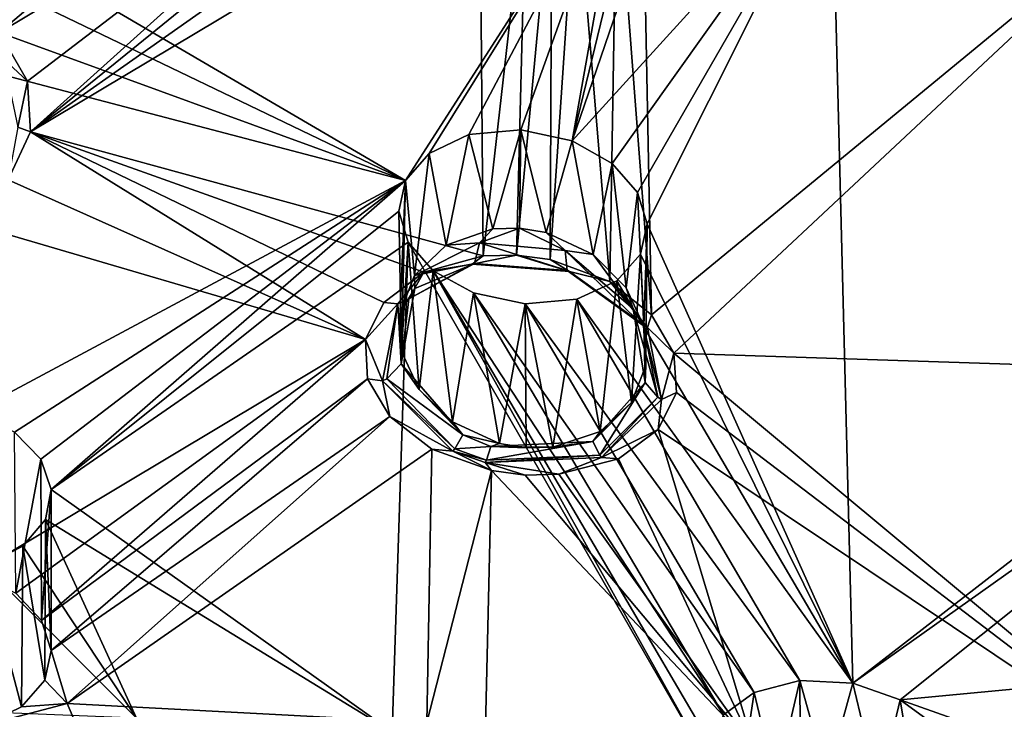
# Model space of a CAD drawing. Units: inches. Extents: x -11.5 to 11.5, y -11 to 13.
# Drawn here: x 0.8 to 2.3, y 8.6 to 9.6 of the extents above; entities that cross this region are included whole.
import ezdxf

# ---------------------------------------------------------------- set-up
doc = ezdxf.new("R2010")
doc.units = ezdxf.units.IN
doc.header["$MEASUREMENT"] = 0
doc.layers.add('AFUCH-3-BKPL', color=15, linetype='Continuous')

msp = doc.modelspace()

# ---------------------------------------------------------------- linework, layer by layer
at = {"layer": 'AFUCH-3-BKPL'}
for points in [[(0.7675, 9.6086, 30.4704), (1.4704, 10.2041, 31.3339), (0.6863, 9.6706, 30.5525)], [(1.4704, 10.2041, 31.3339), (0.7675, 9.6086, 30.4704), (1.4036, 9.9894, 31.0387)], [(0.7675, 9.6086, 30.4704), (0.8104, 9.5353, 30.3705), (1.4036, 9.9894, 31.0387)], [(0.8152, 9.4588, 30.2635), (1.4036, 9.9894, 31.0387), (0.8104, 9.5353, 30.3705)], [(1.4116, 9.9435, 30.9772), (1.4036, 9.9894, 31.0387), (0.8152, 9.4588, 30.2635)], [(1.4415, 9.9002, 30.921), (1.4116, 9.9435, 30.9772), (0.8152, 9.4588, 30.2635)], [(1.7142, 9.9042, 30.6149), (1.3812, 9.3853, 29.8546), (0.7657, 9.7458, 30.3183)], [(1.4932, 9.8643, 30.877), (1.4415, 9.9002, 30.921), (0.8152, 9.4588, 30.2635)], [(1.4166, 9.4261, 29.9159), (1.3812, 9.3853, 29.8546), (1.7142, 9.9042, 30.6149)], [(1.4769, 9.4545, 29.962), (1.4166, 9.4261, 29.9159), (1.7142, 9.9042, 30.6149)], [(1.4769, 9.4545, 29.962), (1.7142, 9.9042, 30.6149), (1.555, 9.462, 29.9806)], [(1.555, 9.462, 29.9806), (1.7142, 9.9042, 30.6149), (1.6326, 9.4454, 29.9653)], [(1.7142, 9.9042, 30.6149), (1.7436, 9.9018, 30.6149), (1.6326, 9.4454, 29.9653)], [(1.7875, 9.8981, 30.6149), (1.6326, 9.4454, 29.9653), (1.7436, 9.9018, 30.6149)], [(1.7002, 9.8689, 30.9051), (1.7526, 9.1823, 29.9533), (1.7382, 9.9065, 30.9607)], [(1.7382, 9.9065, 30.9607), (1.7526, 9.1823, 29.9533), (2.5481, 9.8377, 30.9812)], [(1.7875, 9.8981, 30.6149), (2.0248, 9.8766, 30.615), (1.6326, 9.4454, 29.9653)], [(1.6932, 9.411, 29.9233), (1.6326, 9.4454, 29.9653), (2.0248, 9.8766, 30.615)], [(1.7313, 9.3673, 29.8654), (1.6932, 9.411, 29.9233), (2.0248, 9.8766, 30.615)], [(1.7313, 9.3673, 29.8654), (2.0248, 9.8766, 30.615), (1.7457, 9.32, 29.7997)], [(2.0248, 9.8766, 30.615), (2.0563, 8.6259, 28.8254), (1.7457, 9.32, 29.7997)], [(2.0248, 9.8766, 30.615), (2.5689, 9.817, 30.6153), (2.9742, 9.337, 30.0194)], [(2.0248, 9.8766, 30.615), (2.9742, 9.337, 30.0194), (2.0563, 8.6259, 28.8254)], [(1.4981, 9.2715, 30.0522), (1.4932, 9.8643, 30.877), (0.8152, 9.4588, 30.2635)], [(1.4932, 9.8643, 30.877), (1.4981, 9.2715, 30.0522), (1.5635, 9.8434, 30.8556)], [(1.6389, 9.8452, 30.866), (1.6894, 9.2327, 30.0177), (1.7002, 9.8689, 30.9051)], [(1.7526, 9.1823, 29.9533), (1.7002, 9.8689, 30.9051), (1.6894, 9.2327, 30.0177)], [(1.4981, 9.2715, 30.0522), (1.5489, 9.2727, 30.0592), (1.5635, 9.8434, 30.8556)], [(1.5635, 9.8434, 30.8556), (1.5489, 9.2727, 30.0592), (1.6018, 9.8413, 30.8566)], [(1.5997, 9.2659, 30.0549), (1.6018, 9.8413, 30.8566), (1.5489, 9.2727, 30.0592)], [(1.6018, 9.8413, 30.8566), (1.5997, 9.2659, 30.0549), (1.6389, 9.8452, 30.866)], [(1.5997, 9.2659, 30.0549), (1.6894, 9.2327, 30.0177), (1.6389, 9.8452, 30.866)], [(1.7526, 9.1823, 29.9533), (1.7864, 9.1244, 29.8747), (2.5481, 9.8377, 30.9812)], [(2.5481, 9.8377, 30.9812), (1.7864, 9.1244, 29.8747), (2.9239, 9.0875, 30.0046)], [(0.7653, 9.6817, 30.2288), (0.7657, 9.7458, 30.3183), (1.3812, 9.3853, 29.8546)], [(0.7321, 9.6217, 30.1431), (0.7653, 9.6817, 30.2288), (1.3812, 9.3853, 29.8546)], [(0.6655, 9.5732, 30.0717), (0.7321, 9.6217, 30.1431), (1.3812, 9.3853, 29.8546)], [(0.8104, 9.5353, 30.3705), (0.7675, 9.6086, 30.4704), (0.7744, 9.5688, 30.4049)], [(0.7279, 9.0353, 29.3031), (0.6655, 9.5732, 30.0717), (1.3812, 9.3853, 29.8546)], [(0.7958, 9.4658, 30.265), (0.8104, 9.5353, 30.3705), (0.7744, 9.5688, 30.4049)], [(0.8152, 9.4588, 30.2635), (0.8104, 9.5353, 30.3705), (0.7958, 9.4658, 30.265)], [(0.8152, 9.4588, 30.2635), (0.7958, 9.4658, 30.265), (0.7812, 9.3862, 30.1595)], [(0.7812, 9.3862, 30.1595), (1.3207, 9.1452, 29.8553), (0.8152, 9.4588, 30.2635)], [(1.4981, 9.2715, 30.0522), (0.8152, 9.4588, 30.2635), (1.4086, 9.2466, 30.0081)], [(1.3207, 9.1452, 29.8553), (1.3483, 9.201, 29.9375), (0.8152, 9.4588, 30.2635)], [(1.3483, 9.201, 29.9375), (1.4086, 9.2466, 30.0081), (0.8152, 9.4588, 30.2635)], [(1.4769, 9.4545, 29.962), (1.4423, 9.2874, 29.9402), (1.4166, 9.4261, 29.9159)], [(1.4423, 9.2874, 29.9402), (1.4769, 9.4545, 29.962), (1.5131, 9.3123, 29.975)], [(1.555, 9.462, 29.9806), (1.5131, 9.3123, 29.975), (1.4769, 9.4545, 29.962)], [(1.5532, 9.3135, 29.9805), (1.5131, 9.3123, 29.975), (1.555, 9.462, 29.9806)], [(1.5935, 9.3067, 29.9771), (1.5532, 9.3135, 29.9805), (1.555, 9.462, 29.9806)], [(1.6326, 9.4454, 29.9653), (1.5935, 9.3067, 29.9771), (1.555, 9.462, 29.9806)], [(1.5935, 9.3067, 29.9771), (1.6326, 9.4454, 29.9653), (1.6644, 9.2735, 29.9477)], [(1.6932, 9.411, 29.9233), (1.6644, 9.2735, 29.9477), (1.6326, 9.4454, 29.9653)], [(1.4166, 9.4261, 29.9159), (1.3945, 9.2419, 29.8845), (1.3812, 9.3853, 29.8546)], [(1.4423, 9.2874, 29.9402), (1.3945, 9.2419, 29.8845), (1.4166, 9.4261, 29.9159)], [(1.7144, 9.2231, 29.897), (1.6644, 9.2735, 29.9477), (1.6932, 9.411, 29.9233)], [(1.7313, 9.3673, 29.8654), (1.7144, 9.2231, 29.897), (1.6932, 9.411, 29.9233)], [(0.7812, 9.3862, 30.1595), (0.7069, 9.3256, 30.0702), (1.3207, 9.1452, 29.8553)], [(0.7906, 9.0051, 29.2622), (0.7279, 9.0353, 29.3031), (1.3812, 9.3853, 29.8546)], [(0.8305, 8.9642, 29.2044), (0.7906, 9.0051, 29.2622), (1.3812, 9.3853, 29.8546)], [(0.8462, 8.9187, 29.1384), (0.8305, 8.9642, 29.2044), (1.3812, 9.3853, 29.8546)], [(1.3709, 9.339, 29.7875), (0.8462, 8.9187, 29.1384), (1.3812, 9.3853, 29.8546)], [(1.3812, 9.3853, 29.8546), (1.3752, 9.1269, 29.7528), (1.3709, 9.339, 29.7875)], [(1.3945, 9.2419, 29.8845), (1.3728, 9.1862, 29.8196), (1.3812, 9.3853, 29.8546)], [(1.3728, 9.1862, 29.8196), (1.3752, 9.1269, 29.7528), (1.3812, 9.3853, 29.8546)], [(1.7144, 9.2231, 29.897), (1.7313, 9.3673, 29.8654), (1.7411, 9.1653, 29.835)], [(1.7457, 9.32, 29.7997), (1.7411, 9.1653, 29.835), (1.7313, 9.3673, 29.8654)], [(1.3709, 9.339, 29.7875), (1.385, 9.2921, 29.7216), (0.8462, 8.9187, 29.1384)], [(1.385, 9.2921, 29.7216), (1.3709, 9.339, 29.7875), (1.3752, 9.1269, 29.7528)], [(2.9742, 9.337, 30.0194), (2.9891, 9.2888, 29.954), (2.0563, 8.6259, 28.8254)], [(1.3207, 9.1452, 29.8553), (0.7069, 9.3256, 30.0702), (0.7309, 8.7924, 29.3017)], [(1.7357, 9.2738, 29.7325), (1.7441, 9.106, 29.7682), (1.7457, 9.32, 29.7997)], [(1.7357, 9.2738, 29.7325), (1.7457, 9.32, 29.7997), (2.0563, 8.6259, 28.8254)], [(1.7441, 9.106, 29.7682), (1.7411, 9.1653, 29.835), (1.7457, 9.32, 29.7997)], [(1.4423, 9.2874, 29.9402), (1.5131, 9.3123, 29.975), (1.4927, 9.291, 29.9719)], [(1.6221, 9.2794, 29.9725), (1.4927, 9.291, 29.9719), (1.5532, 9.3135, 29.9805)], [(1.5131, 9.3123, 29.975), (1.5532, 9.3135, 29.9805), (1.4927, 9.291, 29.9719)], [(1.5935, 9.3067, 29.9771), (1.6221, 9.2794, 29.9725), (1.5532, 9.3135, 29.9805)], [(1.5935, 9.3067, 29.9771), (1.6644, 9.2735, 29.9477), (1.6221, 9.2794, 29.9725)], [(1.385, 9.2921, 29.7216), (1.3609, 8.5526, 28.6326), (0.8462, 8.9187, 29.1384)], [(1.385, 9.2921, 29.7216), (1.846, 8.4907, 28.5933), (1.3609, 8.5526, 28.6326)], [(1.4016, 9.0697, 29.6901), (1.385, 9.2921, 29.7216), (1.3752, 9.1269, 29.7528)], [(1.385, 9.2921, 29.7216), (1.4016, 9.0697, 29.6901), (1.423, 9.2489, 29.6633)], [(1.423, 9.2489, 29.6633), (1.846, 8.4907, 28.5933), (1.385, 9.2921, 29.7216)], [(1.4853, 9.2601, 30.0069), (1.3945, 9.2419, 29.8845), (1.4927, 9.291, 29.9719)], [(1.3945, 9.2419, 29.8845), (1.4423, 9.2874, 29.9402), (1.4927, 9.291, 29.9719)], [(1.4853, 9.2601, 30.0069), (1.4927, 9.291, 29.9719), (1.6252, 9.2495, 30.0078)], [(1.6221, 9.2794, 29.9725), (1.6252, 9.2495, 30.0078), (1.4927, 9.291, 29.9719)], [(1.6221, 9.2794, 29.9725), (1.6644, 9.2735, 29.9477), (1.7249, 9.1913, 29.8838)], [(1.6221, 9.2794, 29.9725), (1.7249, 9.1913, 29.8838), (1.7399, 9.1662, 29.9098)], [(1.6221, 9.2794, 29.9725), (1.7399, 9.1662, 29.9098), (1.6252, 9.2495, 30.0078)], [(2.0563, 8.6259, 28.8254), (2.9891, 9.2888, 29.954), (2.1278, 8.601, 28.7986)], [(2.9891, 9.2888, 29.954), (3.0479, 8.6881, 29.0942), (2.1278, 8.601, 28.7986)], [(1.4981, 9.2715, 30.0522), (1.4086, 9.2466, 30.0081), (1.4817, 9.2589, 30.017)], [(1.4981, 9.2715, 30.0522), (1.4817, 9.2589, 30.017), (1.5489, 9.2727, 30.0592)], [(1.5489, 9.2727, 30.0592), (1.4817, 9.2589, 30.017), (1.6285, 9.2479, 30.0176)], [(1.5489, 9.2727, 30.0592), (1.6285, 9.2479, 30.0176), (1.5997, 9.2659, 30.0549)], [(1.6894, 9.2327, 30.0177), (1.5997, 9.2659, 30.0549), (1.6285, 9.2479, 30.0176)], [(1.6644, 9.2735, 29.9477), (1.7144, 9.2231, 29.897), (1.7249, 9.1913, 29.8838)], [(1.7003, 9.2337, 29.6707), (1.7222, 9.0501, 29.702), (1.7357, 9.2738, 29.7325)], [(1.7003, 9.2337, 29.6707), (1.7357, 9.2738, 29.7325), (2.0563, 8.6259, 28.8254)], [(1.7441, 9.106, 29.7682), (1.7357, 9.2738, 29.7325), (1.7222, 9.0501, 29.702)], [(1.3483, 9.201, 29.9375), (1.3693, 9.1991, 29.927), (1.4086, 9.2466, 30.0081)], [(1.3693, 9.1991, 29.927), (1.3862, 9.2067, 29.9125), (1.4086, 9.2466, 30.0081)], [(1.3953, 9.2221, 29.8972), (1.4853, 9.2601, 30.0069), (1.3862, 9.2067, 29.9125)], [(1.4853, 9.2601, 30.0069), (1.4817, 9.2589, 30.017), (1.3862, 9.2067, 29.9125)], [(1.4086, 9.2466, 30.0081), (1.3862, 9.2067, 29.9125), (1.4817, 9.2589, 30.017)], [(1.3953, 9.2221, 29.8972), (1.3945, 9.2419, 29.8845), (1.4853, 9.2601, 30.0069)], [(1.4016, 9.0697, 29.6901), (1.4519, 9.0206, 29.6388), (1.423, 9.2489, 29.6633)], [(1.423, 9.2489, 29.6633), (1.4519, 9.0206, 29.6388), (1.4839, 9.2154, 29.621)], [(1.4839, 9.2154, 29.621), (1.8614, 8.5782, 28.7272), (1.423, 9.2489, 29.6633)], [(1.8614, 8.5782, 28.7272), (1.8412, 8.5359, 28.6609), (1.423, 9.2489, 29.6633)], [(1.8412, 8.5359, 28.6609), (1.846, 8.4907, 28.5933), (1.423, 9.2489, 29.6633)], [(1.4853, 9.2601, 30.0069), (1.6285, 9.2479, 30.0176), (1.4817, 9.2589, 30.017)], [(1.4853, 9.2601, 30.0069), (1.6252, 9.2495, 30.0078), (1.6285, 9.2479, 30.0176)], [(1.7464, 9.1634, 29.915), (1.6285, 9.2479, 30.0176), (1.6252, 9.2495, 30.0078)], [(1.7464, 9.1634, 29.915), (1.6252, 9.2495, 30.0078), (1.7399, 9.1662, 29.9098)], [(1.7464, 9.1634, 29.915), (1.6894, 9.2327, 30.0177), (1.6285, 9.2479, 30.0176)], [(1.3945, 9.2419, 29.8845), (1.3953, 9.2221, 29.8972), (1.3728, 9.1862, 29.8196)], [(1.6399, 9.2062, 29.6243), (1.6748, 9.006, 29.646), (1.7003, 9.2337, 29.6707)], [(1.6399, 9.2062, 29.6243), (1.7003, 9.2337, 29.6707), (2.0563, 8.6259, 28.8254)], [(1.6748, 9.006, 29.646), (1.7222, 9.0501, 29.702), (1.7003, 9.2337, 29.6707)], [(1.7526, 9.1823, 29.9533), (1.6894, 9.2327, 30.0177), (1.7464, 9.1634, 29.915)], [(1.3728, 9.1862, 29.8196), (1.3953, 9.2221, 29.8972), (1.3744, 9.1086, 29.7493)], [(1.3953, 9.2221, 29.8972), (1.3862, 9.2067, 29.9125), (1.3744, 9.1086, 29.7493)], [(1.7144, 9.2231, 29.897), (1.7411, 9.1653, 29.835), (1.7249, 9.1913, 29.8838)], [(1.3483, 9.201, 29.9375), (1.3207, 9.1452, 29.8553), (1.3693, 9.1991, 29.927)], [(1.3693, 9.1991, 29.927), (1.3744, 9.1086, 29.7493), (1.3862, 9.2067, 29.9125)], [(1.523, 8.9883, 29.6091), (1.4839, 9.2154, 29.621), (1.4519, 9.0206, 29.6388)], [(1.4839, 9.2154, 29.621), (1.523, 8.9883, 29.6091), (1.5616, 9.1991, 29.6057)], [(1.8614, 8.5782, 28.7272), (1.4839, 9.2154, 29.621), (1.9074, 8.6121, 28.7841)], [(1.5616, 9.1991, 29.6057), (1.9074, 8.6121, 28.7841), (1.4839, 9.2154, 29.621)], [(1.5616, 9.1991, 29.6057), (1.6037, 8.9826, 29.6112), (1.6399, 9.2062, 29.6243)], [(1.6399, 9.2062, 29.6243), (1.9765, 8.6302, 28.8206), (1.5616, 9.1991, 29.6057)], [(1.6748, 9.006, 29.646), (1.6399, 9.2062, 29.6243), (1.6037, 8.9826, 29.6112)], [(1.9765, 8.6302, 28.8206), (1.6399, 9.2062, 29.6243), (2.0563, 8.6259, 28.8254)], [(1.3693, 9.1991, 29.927), (1.3207, 9.1452, 29.8553), (1.3465, 9.0825, 29.7602)], [(1.3693, 9.1991, 29.927), (1.3465, 9.0825, 29.7602), (1.353, 9.0859, 29.7596)], [(1.3693, 9.1991, 29.927), (1.353, 9.0859, 29.7596), (1.3744, 9.1086, 29.7493)], [(1.3752, 9.1269, 29.7528), (1.3728, 9.1862, 29.8196), (1.3744, 9.1086, 29.7493)], [(1.523, 8.9883, 29.6091), (1.5634, 8.9816, 29.6057), (1.5616, 9.1991, 29.6057)], [(1.5634, 8.9816, 29.6057), (1.6037, 8.9826, 29.6112), (1.5616, 9.1991, 29.6057)], [(1.9765, 8.6302, 28.8206), (1.9074, 8.6121, 28.7841), (1.5616, 9.1991, 29.6057)], [(1.7431, 9.0803, 29.7546), (1.7618, 9.0582, 29.765), (1.7249, 9.1913, 29.8838)], [(1.7431, 9.0803, 29.7546), (1.7249, 9.1913, 29.8838), (1.7411, 9.1653, 29.835)], [(1.7618, 9.0582, 29.765), (1.7399, 9.1662, 29.9098), (1.7249, 9.1913, 29.8838)], [(1.7526, 9.1823, 29.9533), (1.7464, 9.1634, 29.915), (1.7864, 9.1244, 29.8747)], [(1.7464, 9.1634, 29.915), (1.7399, 9.1662, 29.9098), (1.7675, 9.0547, 29.7659)], [(1.7675, 9.0547, 29.7659), (1.7399, 9.1662, 29.9098), (1.7618, 9.0582, 29.765)], [(1.7441, 9.106, 29.7682), (1.7431, 9.0803, 29.7546), (1.7411, 9.1653, 29.835)], [(1.7464, 9.1634, 29.915), (1.7675, 9.0547, 29.7659), (1.7864, 9.1244, 29.8747)], [(1.3207, 9.1452, 29.8553), (0.7309, 8.7924, 29.3017), (0.7927, 8.7618, 29.2599)], [(1.3207, 9.1452, 29.8553), (0.7927, 8.7618, 29.2599), (0.8316, 8.7207, 29.2016)], [(1.3207, 9.1452, 29.8553), (0.8316, 8.7207, 29.2016), (1.3238, 9.0859, 29.7705)], [(1.3207, 9.1452, 29.8553), (1.3238, 9.0859, 29.7705), (1.3465, 9.0825, 29.7602)], [(1.3752, 9.1269, 29.7528), (1.3744, 9.1086, 29.7493), (1.4016, 9.0697, 29.6901)], [(1.7902, 9.0651, 29.79), (1.7864, 9.1244, 29.8747), (1.7675, 9.0547, 29.7659)], [(1.7902, 9.0651, 29.79), (2.5889, 8.4559, 29.0183), (1.7864, 9.1244, 29.8747)], [(2.5889, 8.4559, 29.0183), (2.9239, 9.0875, 30.0046), (1.7864, 9.1244, 29.8747)], [(1.3744, 9.1086, 29.7493), (1.353, 9.0859, 29.7596), (1.4674, 9.001, 29.6283)], [(1.3744, 9.1086, 29.7493), (1.4674, 9.001, 29.6283), (1.4016, 9.0697, 29.6901)], [(1.7441, 9.106, 29.7682), (1.7222, 9.0501, 29.702), (1.7431, 9.0803, 29.7546)], [(0.8316, 8.7207, 29.2016), (0.8463, 8.6754, 29.1355), (1.3238, 9.0859, 29.7705)], [(1.3572, 9.0287, 29.6911), (1.3238, 9.0859, 29.7705), (0.8463, 8.6754, 29.1355)], [(1.3238, 9.0859, 29.7705), (1.3572, 9.0287, 29.6911), (1.3465, 9.0825, 29.7602)], [(1.4557, 8.9802, 29.6232), (1.353, 9.0859, 29.7596), (1.3465, 9.0825, 29.7602)], [(1.4528, 8.9765, 29.6208), (1.4557, 8.9802, 29.6232), (1.3465, 9.0825, 29.7602)], [(1.4528, 8.9765, 29.6208), (1.3465, 9.0825, 29.7602), (1.3572, 9.0287, 29.6911)], [(1.4557, 8.9802, 29.6232), (1.4674, 9.001, 29.6283), (1.353, 9.0859, 29.7596)], [(1.4519, 9.0206, 29.6388), (1.4016, 9.0697, 29.6901), (1.4674, 9.001, 29.6283)], [(1.7431, 9.0803, 29.7546), (1.7222, 9.0501, 29.702), (1.6639, 8.991, 29.6373)], [(1.7431, 9.0803, 29.7546), (1.6639, 8.991, 29.6373), (1.6744, 8.9705, 29.6331)], [(1.7431, 9.0803, 29.7546), (1.6744, 8.9705, 29.6331), (1.7618, 9.0582, 29.765)], [(1.6772, 8.9667, 29.631), (1.7618, 9.0582, 29.765), (1.6744, 8.9705, 29.6331)], [(1.6772, 8.9667, 29.631), (1.7675, 9.0547, 29.7659), (1.7618, 9.0582, 29.765)], [(1.6772, 8.9667, 29.631), (1.7624, 9.0091, 29.7061), (1.7675, 9.0547, 29.7659)], [(1.7902, 9.0651, 29.79), (1.7624, 9.0091, 29.7061), (2.5889, 8.4559, 29.0183)], [(1.7624, 9.0091, 29.7061), (1.7902, 9.0651, 29.79), (1.7675, 9.0547, 29.7659)], [(1.7222, 9.0501, 29.702), (1.6748, 9.006, 29.646), (1.6639, 8.991, 29.6373)], [(0.8704, 8.5955, 29.0183), (1.3572, 9.0287, 29.6911), (0.8463, 8.6754, 29.1355)], [(0.8704, 8.5955, 29.0183), (1.4207, 8.9795, 29.626), (1.3572, 9.0287, 29.6911)], [(1.4207, 8.9795, 29.626), (1.4528, 8.9765, 29.6208), (1.3572, 9.0287, 29.6911)], [(1.523, 8.9883, 29.6091), (1.4519, 9.0206, 29.6388), (1.4674, 9.001, 29.6283)], [(1.7026, 8.965, 29.6352), (1.7624, 9.0091, 29.7061), (1.6772, 8.9667, 29.631)], [(1.7624, 9.0091, 29.7061), (1.7026, 8.965, 29.6352), (1.9077, 8.5279, 29.0183)], [(2.5889, 8.4559, 29.0183), (1.7624, 9.0091, 29.7061), (1.9077, 8.5279, 29.0183)], [(0.7906, 9.0051, 29.2622), (0.8305, 8.9642, 29.2044), (0.7927, 8.7618, 29.2599)], [(1.5101, 8.9835, 29.6113), (1.4674, 9.001, 29.6283), (1.4557, 8.9802, 29.6232)], [(1.5101, 8.9835, 29.6113), (1.523, 8.9883, 29.6091), (1.4674, 9.001, 29.6283)], [(1.6748, 9.006, 29.646), (1.6037, 8.9826, 29.6112), (1.6639, 8.991, 29.6373)], [(0.8704, 8.5955, 29.0183), (1.4135, 8.5665, 29.0183), (1.4207, 8.9795, 29.626)], [(1.4135, 8.5665, 29.0183), (1.5107, 8.9472, 29.5883), (1.4207, 8.9795, 29.626)], [(1.4207, 8.9795, 29.626), (1.5107, 8.9472, 29.5883), (1.4528, 8.9765, 29.6208)], [(1.4528, 8.9765, 29.6208), (1.5032, 8.9631, 29.6041), (1.4557, 8.9802, 29.6232)], [(1.5101, 8.9835, 29.6113), (1.4557, 8.9802, 29.6232), (1.5032, 8.9631, 29.6041)], [(1.5101, 8.9835, 29.6113), (1.5032, 8.9631, 29.6041), (1.6639, 8.991, 29.6373)], [(1.5032, 8.9631, 29.6041), (1.6744, 8.9705, 29.6331), (1.6639, 8.991, 29.6373)], [(1.5101, 8.9835, 29.6113), (1.6639, 8.991, 29.6373), (1.6037, 8.9826, 29.6112)], [(1.5634, 8.9816, 29.6057), (1.523, 8.9883, 29.6091), (1.5101, 8.9835, 29.6113)], [(1.5634, 8.9816, 29.6057), (1.5101, 8.9835, 29.6113), (1.6037, 8.9826, 29.6112)], [(0.7927, 8.7618, 29.2599), (0.8305, 8.9642, 29.2044), (0.8316, 8.7207, 29.2016)], [(0.8462, 8.9187, 29.1384), (0.8316, 8.7207, 29.2016), (0.8305, 8.9642, 29.2044)], [(1.4528, 8.9765, 29.6208), (1.5107, 8.9472, 29.5883), (1.5015, 8.9593, 29.6013)], [(1.4528, 8.9765, 29.6208), (1.5015, 8.9593, 29.6013), (1.5032, 8.9631, 29.6041)], [(1.6772, 8.9667, 29.631), (1.6744, 8.9705, 29.6331), (1.5015, 8.9593, 29.6013)], [(1.5015, 8.9593, 29.6013), (1.6744, 8.9705, 29.6331), (1.5032, 8.9631, 29.6041)], [(1.6772, 8.9667, 29.631), (1.5015, 8.9593, 29.6013), (1.6127, 8.9416, 29.591)], [(1.7026, 8.965, 29.6352), (1.6772, 8.9667, 29.631), (1.6127, 8.9416, 29.591)], [(1.7026, 8.965, 29.6352), (1.6127, 8.9416, 29.591), (1.9077, 8.5279, 29.0183)], [(1.5107, 8.9472, 29.5883), (1.5617, 8.9405, 29.584), (1.5015, 8.9593, 29.6013)], [(1.5617, 8.9405, 29.584), (1.6127, 8.9416, 29.591), (1.5015, 8.9593, 29.6013)], [(1.4135, 8.5665, 29.0183), (1.5017, 8.5604, 29.0183), (1.5107, 8.9472, 29.5883)], [(1.9077, 8.5279, 29.0183), (1.5107, 8.9472, 29.5883), (1.5017, 8.5604, 29.0183)], [(1.5617, 8.9405, 29.584), (1.5107, 8.9472, 29.5883), (1.9077, 8.5279, 29.0183)], [(1.6127, 8.9416, 29.591), (1.5617, 8.9405, 29.584), (1.9077, 8.5279, 29.0183)], [(0.8316, 8.7207, 29.2016), (0.8462, 8.9187, 29.1384), (0.8463, 8.6754, 29.1355)], [(0.8462, 8.9187, 29.1384), (0.8374, 8.8734, 29.0711), (0.8463, 8.6754, 29.1355)], [(0.8374, 8.8734, 29.0711), (0.8462, 8.9187, 29.1384), (1.3609, 8.5526, 28.6326)], [(0.8036, 8.8329, 29.0093), (0.8365, 8.6305, 29.0682), (0.8374, 8.8734, 29.0711)], [(0.8036, 8.8329, 29.0093), (0.8374, 8.8734, 29.0711), (0.9751, 8.5734, 28.6324)], [(0.8463, 8.6754, 29.1355), (0.8374, 8.8734, 29.0711), (0.8365, 8.6305, 29.0682)], [(0.9751, 8.5734, 28.6324), (0.8374, 8.8734, 29.0711), (1.3609, 8.5526, 28.6326)], [(0.8036, 8.8329, 29.0093), (0.7452, 8.8032, 28.9622), (0.8015, 8.5905, 29.0068)], [(0.8036, 8.8329, 29.0093), (0.9751, 8.5734, 28.6324), (0.7452, 8.8032, 28.9622)], [(0.8365, 8.6305, 29.0682), (0.8036, 8.8329, 29.0093), (0.8015, 8.5905, 29.0068)], [(0.9751, 8.5734, 28.6324), (0.7394, 8.5828, 28.6324), (0.7452, 8.8032, 28.9622)], [(0.8015, 8.5905, 29.0068), (0.7452, 8.8032, 28.9622), (0.7421, 8.5616, 28.9605)], [(2.5764, 8.4418, 28.6331), (2.1278, 8.601, 28.7986), (3.0479, 8.6881, 29.0942)], [(0.8365, 8.6305, 29.0682), (0.8704, 8.5955, 29.0183), (0.8463, 8.6754, 29.1355)], [(0.8365, 8.6305, 29.0682), (0.8015, 8.5905, 29.0068), (0.8704, 8.5955, 29.0183)], [(1.9765, 8.6302, 28.8206), (1.9402, 8.4745, 28.806), (1.9074, 8.6121, 28.7841)], [(1.9774, 8.4827, 28.8208), (1.9402, 8.4745, 28.806), (1.9765, 8.6302, 28.8206)], [(2.0563, 8.6259, 28.8254), (2.0172, 8.4836, 28.8273), (1.9765, 8.6302, 28.8206)], [(2.0172, 8.4836, 28.8273), (1.9774, 8.4827, 28.8208), (1.9765, 8.6302, 28.8206)], [(2.0949, 8.4638, 28.8151), (2.0172, 8.4836, 28.8273), (2.0563, 8.6259, 28.8254)], [(2.1278, 8.601, 28.7986), (2.0949, 8.4638, 28.8151), (2.0563, 8.6259, 28.8254)], [(1.9074, 8.6121, 28.7841), (1.8816, 8.4403, 28.7577), (1.8614, 8.5782, 28.7272)], [(1.8816, 8.4403, 28.7577), (1.9074, 8.6121, 28.7841), (1.9402, 8.4745, 28.806)], [(0.8015, 8.5905, 29.0068), (0.7421, 8.5616, 28.9605), (0.8704, 8.5955, 29.0183)], [(0.8704, 8.5955, 29.0183), (0.7421, 8.5616, 28.9605), (1.0847, 8.096, 28.2775)], [(0.8704, 8.5955, 29.0183), (1.0847, 8.096, 28.2775), (1.4135, 8.5665, 29.0183)], [(2.0949, 8.4638, 28.8151), (2.1278, 8.601, 28.7986), (2.1572, 8.4224, 28.7756)], [(2.1798, 8.5631, 28.7495), (2.1572, 8.4224, 28.7756), (2.1278, 8.601, 28.7986)], [(2.1798, 8.5631, 28.7495), (2.1278, 8.601, 28.7986), (2.5764, 8.4418, 28.6331)]]:
    msp.add_3dface(points, dxfattribs=at)

doc.saveas('drawing.dxf')
